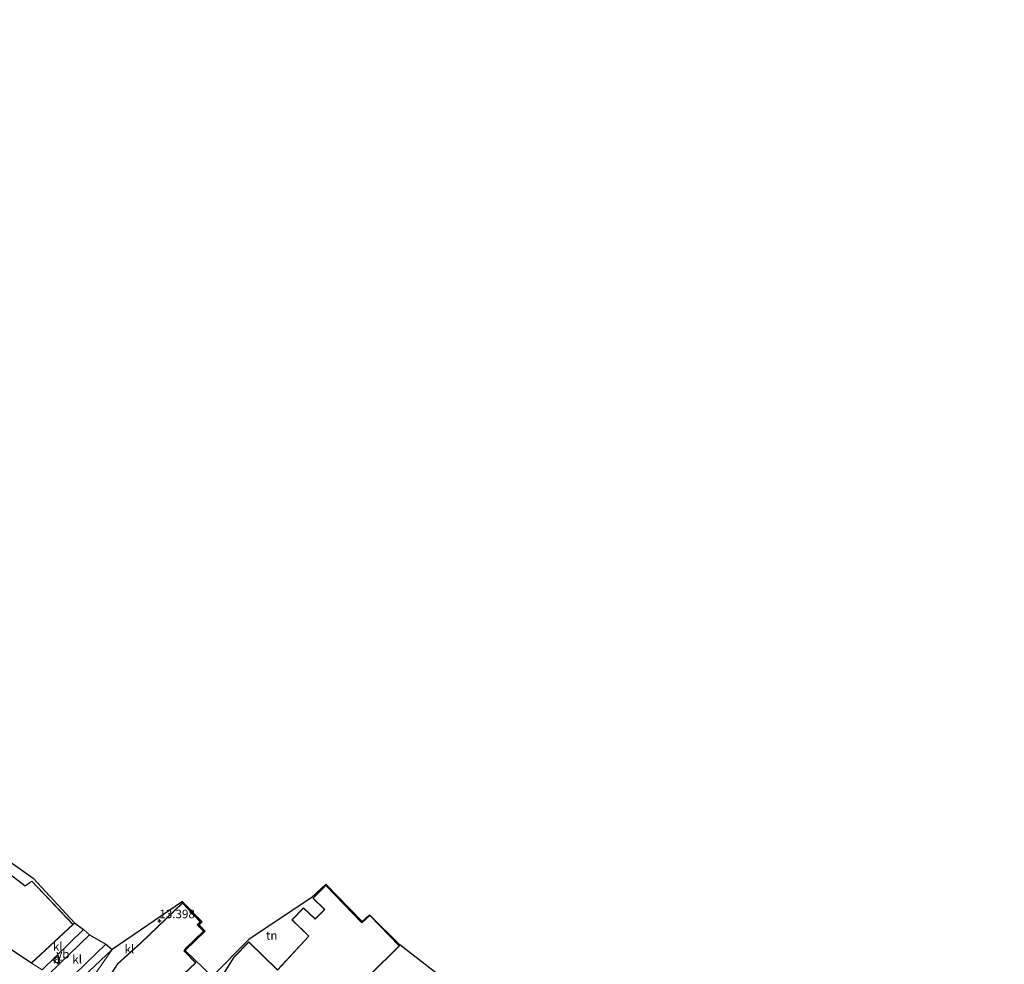
# Model space of a CAD drawing. Units: metres. Extents: x 189997 to 200005, y 437498 to 443753.
# Drawn here: x 190554 to 190844, y 443436 to 443713 of the extents above; entities that cross this region are included whole.
import ezdxf
from ezdxf.enums import TextEntityAlignment as Align

# ---------------------------------------------------------------- set-up
doc = ezdxf.new("R2010")
doc.units = ezdxf.units.M
doc.layers.get('0').update_dxf_attribs({"lineweight": 25})
for name, color, linetype, lineweight in [('B-ME-GW-HOOGTEPUNT-S-B1', 10, 'Continuous', 25), ('B-ME-IE-GRONDWERKLIJN-GROND_INGERICHT-GV-B6', 253, 'Continuous', 18), ('B-ME-IE-HULPGEOMETRIE-L-B1', 53, 'Continuous', 18), ('B-ME-IE-MEUBILAIR_WEGMEUBILAIR-LICHTMAST-S-B1', 8, 'Continuous', 18), ('B-ME-KG-KADASTRAAL-DAKRAND-L-B1', 13, 'Continuous', 18), ('B-ME-KG-KADASTRAAL-OPNAMEDTMGRENS-L-B1', 10, 'Continuous', 25), ('B-ME-OG-BEBOUWING-GV-B6', 173, 'Continuous', 18), ('B-ME-VH-VERH_SOORT-KLINKERS-GV-B6', 8, 'IE-TERREINAFSCHEIDING-NATUURLIJK-HOUTWAL', 18), ('B-ME-VH-VERH_SOORT-TEGELS-GV-B6', 8, 'Continuous', 18), ('B-ME-VW-MEUBILAIR_WEGMEUBILAIR-VERKEERSBORD-S-B1', 8, 'Continuous', 18)]:
    doc.layers.add(name, color=color, linetype=linetype, lineweight=lineweight)
doc.styles.add('NLCS-ISO', font='NLCS-ISO.TTF')
doc.linetypes.add('IE-TERREINAFSCHEIDING-NATUURLIJK-HOUTWAL', pattern='A,7,-1.5,[67,NLCS.SHX,S=0.75,R=45,X=0,Y=0],-1.5,7,-1.5,[70,NLCS.SHX,S=0.75,R=0,X=0,Y=0],-1.5', length=20)

# ---------------------------------------------------------------- blocks, each defined once
blk = doc.blocks.new('verkeersbord')
for p, q in [((0, 0.75), (-0.75, -0.625)), ((0.75, -0.625), (0, 0.75)), ((-0.75, -0.625), (0.75, -0.625))]:
    blk.add_line(p, q)
blk = doc.blocks.new('hoogtepunt')
for p, q in [((-0.5, 0), (0.5, 0)), ((0, 0.5), (0, -0.5))]:
    blk.add_line(p, q)
blk = doc.blocks.new('lantaarnpaal')
for p, q in [((-0.75, 0), (-1.25, 0)), ((-0.88, 0.88), (-0.53, 0.53)), ((0, 0.75), (0, 1.25)), ((0.53, 0.53), (0.88, 0.88)), ((0.75, 0), (1.25, 0)), ((-0.53, -0.53), (-0.88, -0.88)), ((0, -0.75), (0, -1.25)), ((0.53, -0.53), (0.88, -0.88))]:
    blk.add_line(p, q)
blk.add_circle((0, 0), 0.75)

msp = doc.modelspace()

# ---------------------------------------------------------------- linework, layer by layer
at = {"layer": 'B-ME-IE-GRONDWERKLIJN-GROND_INGERICHT-GV-B6'}
for points in [[(190466.24, 443528.92, 13.84), (190507.56, 443496.82, 13.84), (190558.28, 443460.83, 13.84), (190570.47, 443447.76, 13.86), (190570.04, 443447.25, 13.86), (190557.94, 443460.02, 13.86), (190555.92, 443458.61, 13.86), (190514.61, 443490.3, 13.86), (190503.85, 443476.12, 13.86), (190502.31, 443477.43, 13.98), (190501.07, 443475.73, 14.04), (190461.16, 443506.56, 14.06), (190461.45, 443506.93, 14.11), (190455.71, 443511.26, 14.02), (190456.51, 443512.31, 13.84), (190495.88, 443482.12, 13.84), (190506.7, 443496.26, 13.84), (190465.38, 443527.88, 13.84), (190466.24, 443528.92, 13.84)], [(190602.42, 443453.74, 13.71), (190607.95, 443448.01, 13.71), (190607.06, 443447.12, 13.71), (190608.85, 443445.31, 13.71), (190602.99, 443439.56, 13.71), (190610.97, 443431.93, 13.71), (190621.75, 443442.8, 13.71), (190640.07, 443455.07, 13.47), (190644.32, 443459.13, 13.47), (190655.01, 443448.12, 13.47), (190657.21, 443450.1, 13.47), (190666.14, 443441.25, 12.5), (190665.97, 443441.01, 13.8), (190657.24, 443449.91, 13.8), (190654.96, 443447.83, 13.8), (190644.3, 443458.77, 13.8), (190640.55, 443455, 13.8), (190643.94, 443451.67, 13.8), (190641.19, 443448.86, 13.8), (190637.81, 443452.12, 13.8), (190634.37, 443448.61, 13.8), (190639.32, 443443.77, 13.8), (190630.14, 443433.93, 13.8), (190621.71, 443442.1, 13.8), (190617.33, 443437.66, 13.8), (190609, 443424.39, 13.8)], [(190600.84, 443430.97, 13.8), (190606.12, 443435.95, 13.8), (190602.7, 443439.5, 13.8), (190603.23, 443440.29, 13.8), (190608.4, 443445.27, 13.8), (190606.6, 443447.11, 13.8), (190607.5, 443448.01, 13.8), (190602.24, 443453.59, 13.8), (190602.42, 443453.74, 13.71)]]:
    msp.add_polyline3d(points, dxfattribs=at)
at = {"layer": 'B-ME-IE-HULPGEOMETRIE-L-B1'}
msp.add_polyline3d([(190581.49, 443439.9, 13.71), (190572.39, 443426.77, 13.93), (190574.92, 443422.77, 13.93), (190599.87, 443406.67, 13.93), (190599.64, 443403.11, 13.81), (190600.67, 443396.94, 13.81), (190601.48, 443391.71, 13.86), (190601.44, 443391.62, 11.25), (190606.2, 443364.58, 10.95), (190606.42, 443363.35, 10.94), (190606.44, 443363.21, 7.36), (190633.88, 443216.56, 7.36), (190654.96, 443184.27, 8.23), (190662.46, 443174.08, 9.25), (190661.7, 443166.79, 10.26), (190685.11, 443138.57, 10.78), (190686.94, 443127.13, 11.5)], dxfattribs=at)
at = {"layer": 'B-ME-KG-KADASTRAAL-DAKRAND-L-B1'}
for points in [[(190569.97, 443447.26, 18.46), (190557.93, 443459.96, 18.46), (190555.92, 443458.54, 29.8), (190514.62, 443490.23, 29.8), (190503.92, 443476.13, 26.85), (190545.58, 443443.98, 26.37), (190557.78, 443435.97, 26.07), (190569.97, 443447.26, 18.46)], [(190657.09, 443432.29, 17.74), (190665.9, 443441.01, 17.74), (190657.24, 443449.84, 17.74), (190654.96, 443447.76, 17.74), (190644.3, 443458.7, 15.42), (190640.62, 443455, 15.42), (190644.01, 443451.67, 16.97), (190641.19, 443448.79, 17.06), (190637.81, 443452.05, 16.41), (190634.45, 443448.61, 16.4), (190639.39, 443443.77, 16.41), (190630.14, 443433.86, 19.79), (190621.71, 443442.03, 19.79), (190617.37, 443437.62, 18.32), (190609.02, 443424.32, 17.29)], [(190602.24, 443453.52, 23.06), (190590.03, 443441.82, 23.06), (190583.16, 443435.64, 23.94), (190575.86, 443424.36, 24)], [(190600.77, 443430.97, 16.89), (190606.04, 443435.95, 16.64), (190602.64, 443439.5, 16.71), (190603.19, 443440.32, 22.92), (190608.33, 443445.27, 22.98), (190606.53, 443447.11, 23.06), (190607.43, 443448.02, 23.06), (190602.24, 443453.52, 23.06)]]:
    msp.add_polyline3d(points, dxfattribs=at)
at = {"layer": 'B-ME-KG-KADASTRAAL-OPNAMEDTMGRENS-L-B1'}
for points in [[(190323.08, 443713.18, 14.29), (190327.92, 443705.55, 14.25), (190353.64, 443661, 14.03), (190354.93, 443658.31, 14.02), (190355.42, 443656.84, 13.95), (190361.78, 443642.34, 14.15), (190363.56, 443638.57, 14.27), (190363.59, 443638.48, 14.27), (190374.52, 443614.35, 14.06), (190377.81, 443607.62, 14.04), (190378.35, 443603.1, 14.12), (190396.82, 443588.32, 14.12), (190443.22, 443543.98, 13.48), (190452.91, 443535.14, 13.93), (190456.88, 443533.46, 13.41), (190460.98, 443531.72, 13.42), (190466.24, 443528.92, 13.84), (190507.56, 443496.82, 13.84), (190558.28, 443460.83, 13.84), (190570.47, 443447.76, 13.86), (190573.1, 443445.72, 13.71), (190574.86, 443444.23, 13.73), (190579.65, 443441.45, 13.65), (190581.49, 443439.9, 13.71)], [(190848.33, 443283.91, 13.55), (190812.98, 443319.47, 13.15), (190773.29, 443359.48, 13.11), (190735.5, 443397.82, 12.63), (190715.96, 443411.33, 12.55), (190697.73, 443425, 13.8), (190692.02, 443419.38, 12.5), (190683.59, 443427.62, 12.5), (190666.14, 443441.25, 12.5), (190657.21, 443450.1, 13.47), (190655.01, 443448.12, 13.47), (190644.32, 443459.13, 13.47), (190640.07, 443455.07, 13.47), (190621.75, 443442.8, 13.71), (190610.97, 443431.93, 13.71), (190602.99, 443439.56, 13.71), (190608.85, 443445.31, 13.71), (190607.06, 443447.12, 13.71), (190607.95, 443448.01, 13.71), (190602.42, 443453.74, 13.71), (190602.16, 443454, 13.71), (190581.49, 443439.9, 13.71)]]:
    msp.add_polyline3d(points, dxfattribs=at)
at = {"layer": 'B-ME-OG-BEBOUWING-GV-B6'}
for points in [[(190570.04, 443447.25, 13.86), (190557.78, 443435.9, 13.86), (190545.55, 443443.93, 13.86), (190503.85, 443476.12, 13.86), (190514.61, 443490.3, 13.86), (190555.92, 443458.61, 13.86), (190557.94, 443460.02, 13.86), (190570.04, 443447.25, 13.86)], [(190609, 443424.39, 13.8), (190617.33, 443437.66, 13.8), (190621.71, 443442.1, 13.8), (190630.14, 443433.93, 13.8), (190639.32, 443443.77, 13.8), (190634.37, 443448.61, 13.8), (190637.81, 443452.12, 13.8), (190641.19, 443448.86, 13.8), (190643.94, 443451.67, 13.8), (190640.55, 443455, 13.8), (190644.3, 443458.77, 13.8)], [(190644.3, 443458.77, 13.8), (190654.96, 443447.83, 13.8), (190657.24, 443449.91, 13.8), (190665.97, 443441.01, 13.8), (190657.16, 443432.29, 13.8)], [(190575.79, 443424.34, 13.8), (190583.12, 443435.67, 13.8), (190589.99, 443441.86, 13.8), (190602.24, 443453.59, 13.8), (190607.5, 443448.01, 13.8), (190606.6, 443447.11, 13.8), (190608.4, 443445.27, 13.8), (190603.23, 443440.29, 13.8), (190602.7, 443439.5, 13.8), (190606.12, 443435.95, 13.8), (190600.84, 443430.97, 13.8)]]:
    msp.add_polyline3d(points, dxfattribs=at)
at = {"layer": 'B-ME-VH-VERH_SOORT-KLINKERS-GV-B6'}
for points in [[(190581.49, 443439.9, 13.71), (190602.16, 443454, 13.71), (190602.42, 443453.74, 13.71), (190602.24, 443453.59, 13.8), (190589.99, 443441.86, 13.8), (190583.12, 443435.67, 13.8), (190575.79, 443424.34, 13.8), (190572.39, 443426.77, 13.93), (190581.49, 443439.9, 13.71)], [(190570.47, 443447.76, 13.86), (190573.1, 443445.72, 13.71), (190560.95, 443433.96, 13.96), (190557.78, 443435.9, 13.86), (190570.04, 443447.25, 13.86), (190570.47, 443447.76, 13.86)], [(190574.86, 443444.23, 13.73), (190579.65, 443441.45, 13.65), (190567.6, 443429.75, 13.87), (190562.87, 443432.66, 13.89), (190574.86, 443444.23, 13.73)], [(190666.14, 443441.25, 12.5), (190683.59, 443427.62, 12.5), (190683.45, 443427.51, 13.8), (190668.77, 443413.9, 13.8), (190659.29, 443417.6, 13.8), (190656.29, 443409.56, 13.8), (190651.91, 443397.43, 13.8), (190651.01, 443392.73, 13.8), (190650.08, 443391.14, 13.8), (190646.33, 443392.97, 13.8), (190647.11, 443394.36, 13.8), (190646.28, 443394.84, 13.8), (190650.84, 443416.17, 13.8), (190649.07, 443417.95, 13.8), (190655.9, 443425.02, 13.8), (190655.36, 443425.6, 13.8), (190658.8, 443431.01, 13.8), (190657.16, 443432.29, 13.8), (190665.97, 443441.01, 13.8), (190666.14, 443441.25, 12.5)], [(190581.49, 443439.9, 13.71), (190572.39, 443426.77, 13.93), (190569.54, 443428.6, 13.9), (190581.49, 443439.9, 13.71)]]:
    msp.add_polyline3d(points, dxfattribs=at)
at = {"layer": 'B-ME-VH-VERH_SOORT-TEGELS-GV-B6'}
for points in [[(190545.55, 443443.93, 13.86), (190557.78, 443435.9, 13.86), (190560.95, 443433.96, 13.96), (190573.1, 443445.72, 13.71), (190574.86, 443444.23, 13.73), (190562.87, 443432.66, 13.89)], [(190567.6, 443429.75, 13.87), (190579.65, 443441.45, 13.65), (190581.49, 443439.9, 13.71)], [(190581.49, 443439.9, 13.71), (190569.54, 443428.6, 13.9)]]:
    msp.add_polyline3d(points, dxfattribs=at)

# ---------------------------------------------------------------- block references
at = {"layer": 'B-ME-GW-HOOGTEPUNT-S-B1', "rotation": 90}
msp.add_blockref('hoogtepunt', (190595.41, 443448.3, 13.4), dxfattribs=at)
msp.add_blockref('hoogtepunt', (190595.41, 443448.3, 13.4), dxfattribs=at)
at = {"layer": 'B-ME-IE-MEUBILAIR_WEGMEUBILAIR-LICHTMAST-S-B1', "rotation": 90}
msp.add_blockref('lantaarnpaal', (190565.36, 443436.79, 18.45), dxfattribs=at)
at = {"layer": 'B-ME-VW-MEUBILAIR_WEGMEUBILAIR-VERKEERSBORD-S-B1', "rotation": 90}
msp.add_blockref('verkeersbord', (190565.1, 443436.49, 13.95), dxfattribs=at)

# ---------------------------------------------------------------- texts
at = {"layer": 'B-ME-GW-HOOGTEPUNT-S-B1', "ltscale": 0.2, "style": 'NLCS-ISO'}
msp.add_text('13.398', height=2.5, dxfattribs=at).set_placement((190595.41, 443448.3, 13.4), align=Align.BOTTOM_LEFT)
msp.add_text('13.398', height=2.5, dxfattribs=at).set_placement((190595.41, 443448.3, 13.4), align=Align.BOTTOM_LEFT)
at = {"layer": 'B-ME-IE-GRONDWERKLIJN-GROND_INGERICHT-GV-B6', "ltscale": 0.2, "style": 'NLCS-ISO'}
msp.add_text('tn', height=2.5, dxfattribs=at).set_placement((190628.43, 443444.01), align=Align.MIDDLE_CENTER)
at = {"layer": 'B-ME-VH-VERH_SOORT-KLINKERS-GV-B6', "ltscale": 0.2, "style": 'NLCS-ISO'}
for p in [(190565.51, 443440.78), (190586.58, 443440), (190571.25, 443437.02)]:
    msp.add_text('kl', height=2.5, dxfattribs=at).set_placement(p, align=Align.MIDDLE_CENTER)
at = {"layer": 'B-ME-VW-MEUBILAIR_WEGMEUBILAIR-VERKEERSBORD-S-B1', "ltscale": 0.2, "style": 'NLCS-ISO'}
msp.add_text('vb', height=2.5, dxfattribs=at).set_placement((190565.1, 443436.49, 13.95), align=Align.BOTTOM_LEFT)

doc.saveas('drawing.dxf')
